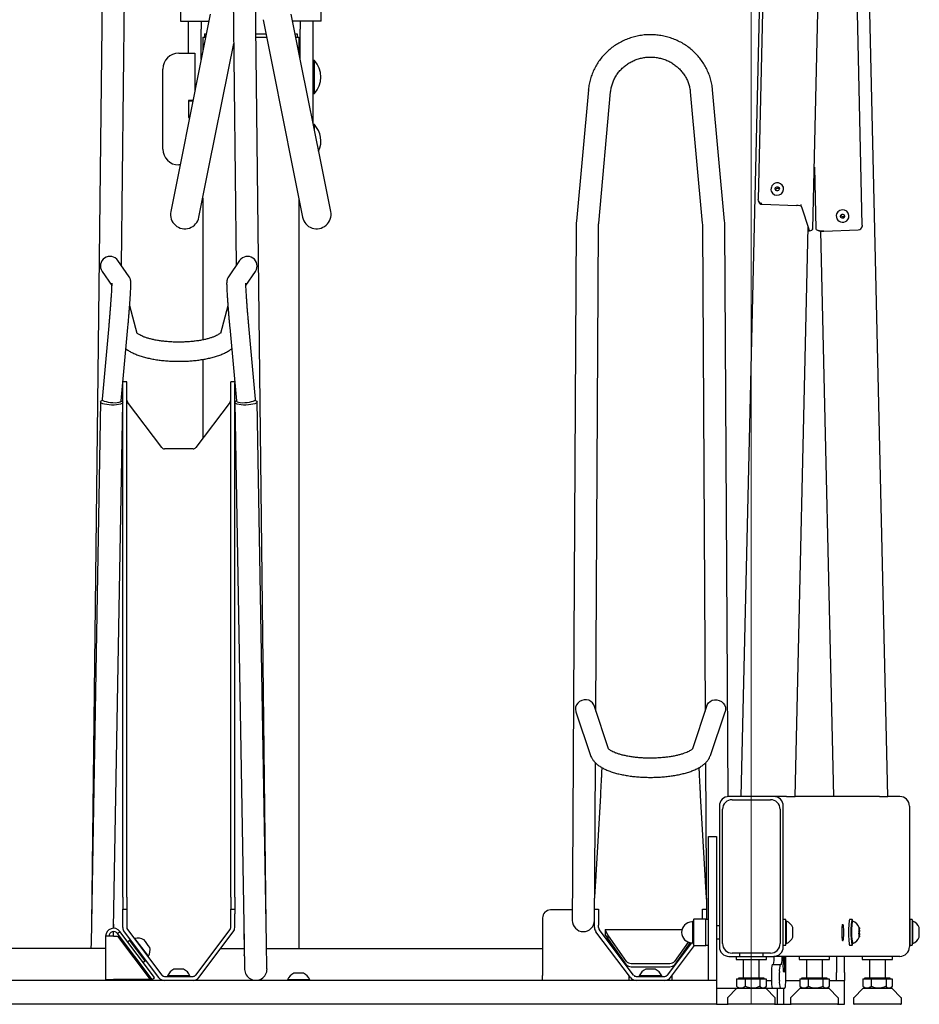
# Model space of a CAD drawing. Extents: x -5952 to 44798, y -43011 to -13584.
# Drawn here: x 664 to 1227, y -41684 to -41068 of the extents above; entities that cross this region are included whole.
import ezdxf

# ---------------------------------------------------------------- set-up
doc = ezdxf.new("R2010")
doc.units = 0
doc.header["$LTSCALE"] = 3
doc.header["$MEASUREMENT"] = 0
doc.layers.add('VELOPA-Dun', color=6, linetype='CONTINUOUS', lineweight=15)
doc.layers.add('VELOPA-FIG10', color=2, linetype='CONTINUOUS')

# ---------------------------------------------------------------- blocks, each defined once
blk = doc.blocks.new('EL 500D 8pl DS BA front')
at = {"layer": 'VELOPA-FIG10', "linetype": 'Continuous'}
for p, q in [((1019.92, 1268), (993.61, 130)), ((1017.58, 1077.12), (1004.32, 503.46)), ((1085.55, 130), (1065.74, 987)), ((1038.69, 485.04), (1049.85, 967.79)), ((1069.56, 487.37), (1058.54, 964.17)), ((595.58, 760), (587.4, 50.26)), ((606.15, 462.15), (609.58, 759.83)), ((674.57, 759.83), (678, 462.15)), ((696.75, 50.26), (688.57, 760)), ((643.08, 655), (643.08, 615)), ((731.08, 615), (731.08, 655)), ((661.75, 619.41), (655.47, 588.03)), ((718.68, 588.03), (712.4, 619.41)), ((643.08, 615), (648.08, 615)), ((648.08, 615), (656.08, 615)), ((648.08, 610), (648.08, 615)), ((648.08, 595), (648.08, 610)), ((656.08, 615), (660.87, 615)), ((656.08, 615), (656.08, 610)), ((656.08, 591.04), (656.08, 610)), ((694.75, 615.88), (701.03, 584.5)), ((718.08, 615), (713.29, 615)), ((718.08, 615), (718.08, 610)), ((726.08, 615), (718.08, 615)), ((718.08, 591.04), (718.08, 610)), ((731.08, 615), (726.08, 615)), ((726.08, 610), (726.08, 615)), ((726.08, 551.04), (726.08, 610)), ((657.08, 605), (657.08, 596.04)), ((657.08, 605), (658.87, 605)), ((658.08, 607), (658.08, 605)), ((658.08, 607), (659.27, 607)), ((690.34, 607), (696.53, 607)), ((690.36, 605), (696.93, 605)), ((714.89, 607), (716.08, 607)), ((715.29, 605), (717.08, 605)), ((716.08, 607), (716.08, 605)), ((717.08, 605), (717.08, 596.04)), ((673.13, 584.5), (676.4, 600.9)), ((642.08, 595), (652.08, 595)), ((652.08, 595), (652.08, 571.04)), ((655.47, 588.03), (643.32, 527.23)), ((730.84, 527.23), (718.68, 588.03)), ((726.38, 590.32), (726.08, 590.01)), ((726.88, 590.32), (726.38, 590.32)), ((726.38, 569.68), (726.38, 590.32)), ((726.88, 569.68), (726.88, 590.32)), ((632.08, 535), (632.08, 585)), ((660.97, 523.7), (673.13, 584.5)), ((701.03, 584.5), (713.19, 523.7)), ((726.08, 569.99), (726.38, 569.68)), ((726.38, 569.68), (726.88, 569.68)), ((898.23, 571.94), (890.74, 489.84)), ((898.23, 571.89), (898.23, 571.94)), ((904.68, 488.56), (912.17, 570.67)), ((961.98, 570.67), (969.47, 488.56)), ((983.41, 489.84), (975.92, 571.94)), ((975.93, 571.89), (975.92, 571.94)), ((650.92, 565.25), (648.08, 565.25)), ((648.08, 565.25), (648.08, 554.75)), ((648.08, 565), (648.08, 555)), ((650.87, 565), (648.08, 565)), ((648.87, 555), (648.08, 555)), ((648.08, 554.75), (648.82, 554.75)), ((726.38, 550.33), (726.25, 550.19)), ((726.88, 550.33), (726.38, 550.33)), ((726.38, 549.55), (726.38, 550.33)), ((726.88, 547.04), (726.88, 550.33)), ((643.32, 527.23), (637.04, 495.85)), ((642.87, 525), (642.08, 525)), ((654.69, 492.32), (660.97, 523.7)), ((713.19, 523.7), (719.46, 492.32)), ((737.11, 495.85), (730.84, 527.23)), ((1039.58, 523.59), (1040.47, 485.04)), ((1020.2, 511.18), (1020.19, 511.21)), ((1012.59, 508.72), (1012.6, 508.68)), ((657.08, 504.26), (657.08, 415.59)), ((717.08, 504.26), (717.08, 35)), ((1004.32, 503.45), (1004.32, 503.46)), ((1004.43, 502.67), (1004.63, 502.08)), ((1006.86, 500.45), (1028.35, 499.72)), ((1031.59, 498.85), (1031.22, 499.97)), ((1031.59, 498.85), (1036.17, 484.89)), ((1053.45, 494.4), (1053.43, 494.36)), ((890.74, 489.79), (890.74, 489.84)), ((1061.03, 491.86), (1061.05, 491.9)), ((1069.25, 486), (1069.44, 486.59)), ((890.57, 486.3), (888.23, 79.96)), ((902.83, 183.65), (904.57, 486.22)), ((969.59, 486.22), (971.32, 183.65)), ((985.63, 129.98), (983.59, 486.3)), ((1027.53, 130), (1035.76, 486.14)), ((1036.54, 483.77), (1036.17, 484.89)), ((1043.46, 483.68), (1051.63, 130)), ((1045.53, 483.63), (1067.01, 484.36)), ((611.03, 455.03), (604.03, 465.25)), ((680.13, 465.25), (673.13, 455.03)), ((594.13, 458.47), (600.12, 449.72)), ((684.04, 449.72), (690.03, 458.47)), ((616.01, 419.7), (611.36, 436.97)), ((672.8, 436.97), (668.15, 419.7)), ((598.28, 424.47), (594.1, 378.53)), ((606.05, 377.44), (610.23, 423.38)), ((673.93, 423.38), (678.1, 377.44)), ((690.05, 378.53), (685.88, 424.47)), ((657.08, 403.39), (657.08, 354.04)), ((607.08, 370.04), (607.08, 388.71)), ((609.58, 389.4), (607.14, 389.4)), ((609.58, 370.04), (609.58, 389.4)), ((677.01, 389.4), (674.58, 389.4)), ((674.58, 370.04), (674.58, 389.4)), ((677.08, 370.04), (677.08, 388.71)), ((593.08, 376.79), (587.19, 38.43)), ((601.35, 47.55), (607.08, 376.54)), ((631.48, 348.2), (609.98, 376.73)), ((674.17, 376.73), (652.68, 348.2)), ((677.08, 376.54), (682.96, 38.18)), ((696.96, 38.43), (691.08, 376.79)), ((607.08, 66.94), (607.08, 370.04)), ((609.58, 66.94), (609.58, 370.04)), ((674.58, 66.94), (674.58, 370.04)), ((677.08, 66.94), (677.08, 370.04)), ((651.08, 347.4), (633.07, 347.4)), ((910.91, 159.76), (901.76, 186.82)), ((972.39, 186.82), (963.26, 159.79)), ((890.39, 182.97), (899.61, 155.72)), ((902.92, 183.4), (902.83, 183.9)), ((971.32, 183.9), (971.24, 183.4)), ((974.55, 155.72), (983.76, 182.97)), ((902.23, 79.88), (902.64, 151.07)), ((971.51, 151.07), (971.92, 79.88)), ((903.1, 80.8), (905.93, 130.68)), ((968.22, 130.68), (971.06, 80.8)), ((1014.14, 130), (986.14, 130)), ((1022.19, 130), (1014.14, 130)), ((1022.19, 130), (1023.53, 130)), ((1023.53, 130), (1027.5, 130)), ((1027.5, 130), (1027.53, 130)), ((1080.2, 130), (1027.53, 130)), ((1080.2, 130), (1081.55, 130)), ((1081.55, 130), (1085.52, 130)), ((1085.52, 130), (1085.55, 130)), ((1093.02, 130), (1085.55, 130)), ((980.14, 124), (980.14, 36)), ((988.14, 128), (1012.14, 128)), ((1020.14, 36), (1020.14, 124)), ((1099.02, 124), (1099.02, 36)), ((982.14, 38), (982.14, 122)), ((1018.14, 122), (1018.14, 38)), ((973.33, 105), (978.33, 105)), ((973.33, 100), (973.33, 105)), ((978.33, 105), (978.33, 100)), ((973.33, 20), (973.33, 100)), ((978.33, 100), (978.33, 20)), ((888.23, 79.96), (888.08, 52.54)), ((902.08, 53.04), (902.23, 79.88)), ((971.92, 79.88), (972.07, 53)), ((607.08, 66.94), (607.08, 59.5)), ((609.58, 66.94), (609.58, 59.5)), ((674.58, 66.94), (674.58, 59.5)), ((677.08, 66.94), (677.08, 59.5)), ((607.08, 59.5), (609.58, 59.5)), ((607.08, 56.57), (607.08, 59.5)), ((607.08, 48.03), (607.08, 56.57)), ((609.58, 59.5), (609.58, 56.57)), ((609.58, 56.57), (609.58, 48.03)), ((674.58, 59.5), (677.08, 59.5)), ((674.58, 56.57), (674.58, 59.5)), ((674.58, 48.03), (674.58, 56.57)), ((677.08, 59.5), (677.08, 56.57)), ((677.08, 48.03), (677.08, 56.57)), ((888.11, 59), (874.58, 59)), ((902.12, 59.5), (904.58, 59.5)), ((904.58, 59.5), (904.58, 49.5)), ((969.58, 59.5), (972.04, 59.5)), ((969.58, 53.3), (969.58, 59.5)), ((601.37, 47.55), (601.4, 50.06)), ((682.76, 50.06), (682.98, 30.75)), ((869.58, 54), (869.58, 18)), ((902.08, 49.5), (902.08, 52.87)), ((902.08, 52.46), (902.08, 52.48)), ((902.08, 48.03), (902.08, 49.5)), ((904.58, 48.03), (904.58, 49.5)), ((963.53, 51.5), (963.03, 51.5)), ((964.13, 53.3), (963.53, 51.5)), ((963.53, 38.5), (963.53, 51.5)), ((971.73, 53.3), (964.13, 53.3)), ((964.13, 36.7), (964.13, 53.3)), ((971.73, 36.7), (971.73, 53.3)), ((973.33, 53), (971.73, 53)), ((1021.74, 53), (1020.14, 53)), ((1021.74, 37), (1021.74, 53)), ((1022.12, 52), (1021.74, 52)), ((1022.12, 38), (1022.12, 52)), ((1057.11, 50), (1057.54, 50)), ((1063.23, 53), (1061.64, 53)), ((1063.61, 52), (1063.23, 52)), ((1100.79, 53), (1099.19, 53)), ((1099.19, 53), (1099.19, 46)), ((1100.79, 53), (1100.79, 46)), ((1101.17, 52), (1100.79, 52)), ((1101.17, 46.1), (1101.17, 52)), ((601.27, 42.55), (601.32, 45.55)), ((601.31, 42.55), (601.35, 45.55)), ((603.71, 44.35), (605.31, 45.56)), ((625.38, 15.6), (603.71, 44.35)), ((626.97, 16.81), (605.31, 45.56)), ((607.98, 45.32), (629.48, 16.79)), ((609.98, 46.82), (631.48, 18.3)), ((652.68, 18.3), (674.17, 46.82)), ((654.67, 16.79), (676.17, 45.32)), ((924.48, 16.79), (902.98, 45.32)), ((926.48, 18.3), (904.98, 46.82)), ((956.73, 46.63), (908.78, 46.63)), ((908.78, 46.63), (908.78, 43.63)), ((910.32, 43.55), (908.78, 46.63)), ((910.32, 41.43), (908.78, 43.63)), ((921.99, 26.88), (910.32, 43.55)), ((910.32, 43.55), (910.32, 41.43)), ((980.14, 49), (978.33, 49)), ((1026.14, 47.76), (1026.14, 48)), ((1026.14, 45.36), (1026.14, 47.76)), ((1026.14, 42.6), (1026.14, 45.36)), ((1067.45, 45.62), (1067.39, 45.27)), ((1067.39, 44.84), (1067.44, 44.47)), ((1067.62, 45.75), (1067.46, 45.75)), ((1067.46, 44.25), (1067.62, 44.25)), ((1067.48, 43.59), (1067.48, 42.87)), ((1067.61, 43.11), (1067.48, 43.11)), ((1067.49, 47.2), (1067.49, 46.48)), ((1067.49, 46.89), (1067.62, 46.89)), ((1067.58, 47.03), (1067.52, 47.41)), ((1067.72, 47.36), (1067.67, 47.01)), ((1067.74, 42.8), (1067.75, 43.52)), ((1067.75, 46.41), (1067.75, 47.13)), ((1067.85, 45.16), (1067.79, 45.53)), ((1067.79, 44.38), (1067.85, 44.73)), ((1099.19, 49), (1099.02, 49)), ((1099.19, 46), (1099.19, 37)), ((1100.79, 46), (1100.79, 37)), ((1101.17, 38), (1101.17, 46.1)), ((1105.19, 46.89), (1105.19, 48)), ((1105.19, 43.93), (1105.19, 46.89)), ((1105.19, 42.04), (1105.19, 43.93)), ((587.19, 38.43), (587.13, 35)), ((601.31, 42.55), (596.31, 42.55)), ((596.31, 42.55), (596.31, 15.49)), ((601.31, 42.55), (603.82, 42.55)), ((603.82, 42.55), (624.21, 15.49)), ((611.32, 40.07), (610.12, 39.17)), ((620.95, 27.29), (611.32, 40.07)), ((614.19, 37.08), (613.8, 36.78)), ((614.69, 41.21), (614.38, 40.98)), ((618.9, 35.62), (614.69, 41.21)), ((621.21, 39.24), (620.3, 40.44)), ((623.01, 36.84), (621.21, 39.24)), ((682.96, 38.18), (683.25, 21.88)), ((697.24, 22.12), (696.96, 38.43)), ((909.69, 41.21), (909.38, 40.98)), ((910.38, 41.35), (909.69, 41.21)), ((918.11, 30.03), (909.69, 41.21)), ((921.99, 24.76), (910.32, 41.43)), ((947.68, 18.3), (962.9, 38.5)), ((960.62, 38.96), (952.16, 26.88)), ((961.86, 38.61), (952.16, 24.76)), ((963.03, 38.5), (963.53, 38.5)), ((963.53, 38.5), (964.13, 36.7)), ((971.73, 37), (973.33, 37)), ((978.33, 41), (980.14, 41)), ((1020.14, 37), (1021.74, 37)), ((1021.74, 38), (1022.12, 38)), ((1026.14, 42), (1026.14, 42.6)), ((1057.11, 40), (1057.54, 40)), ((1061.64, 37), (1063.23, 37)), ((1063.23, 38), (1063.61, 38)), ((1067.52, 42.64), (1067.57, 42.99)), ((1067.66, 42.97), (1067.71, 42.59)), ((1099.02, 41), (1099.19, 41)), ((1099.19, 37), (1100.79, 37)), ((1100.79, 38), (1101.17, 38)), ((1105.19, 42), (1105.19, 42.04)), ((596.31, 35), (422.08, 35)), ((623.11, 30.03), (618.9, 35.62)), ((623.91, 35.64), (623.01, 36.84)), ((668.39, 35), (682.93, 35)), ((683.03, 30.97), (683.09, 31.07)), ((697.02, 35), (712.88, 35)), ((712.88, 35), (717.08, 35)), ((717.08, 35), (869.58, 35)), ((949.67, 16.79), (964.68, 36.7)), ((964.13, 36.7), (971.73, 36.7)), ((1012.14, 32), (988.14, 32)), ((992.64, 32), (992.64, 30)), ((1007.64, 30), (1007.64, 32)), ((618.61, 30.4), (619.01, 30.69)), ((619.75, 26.39), (620.95, 27.29)), ((622.81, 29.8), (623.11, 30.03)), ((917.81, 29.8), (918.11, 30.03)), ((918.11, 30.03), (918.2, 30.18)), ((925.05, 25.62), (949.1, 25.62)), ((986.14, 30), (992.64, 30)), ((990.64, 30), (990.64, 28)), ((990.64, 28), (997.03, 28)), ((992.64, 30), (1007.64, 30)), ((995.14, 28), (995.14, 16.4)), ((997.03, 28), (1009.64, 28)), ((1005.14, 16.4), (1005.14, 28)), ((1007.64, 30), (1014.14, 30)), ((1009.64, 28), (1009.64, 30)), ((1013.15, 25), (1018.13, 25)), ((1093.02, 30), (1014.14, 30)), ((1019, 25), (1018.13, 25)), ((1020.09, 30), (1020.09, 25)), ((1020.97, 30), (1020.97, 25)), ((1021.62, 15), (1021.62, 30)), ((1030.08, 30), (1030.08, 28)), ((1030.08, 28), (1049.08, 28)), ((1034.58, 28), (1034.58, 16.4)), ((1044.58, 16.4), (1044.58, 28)), ((1049.08, 28), (1049.08, 30)), ((1053.33, 30), (1053.33, 20)), ((1058.33, 20), (1058.33, 30)), ((1069.52, 30), (1069.52, 28)), ((1069.52, 28), (1088.52, 28)), ((1074.02, 28), (1074.02, 16.4)), ((1084.02, 16.4), (1084.02, 28)), ((1088.52, 28), (1088.52, 30)), ((640.58, 21.9), (639.08, 21.9)), ((643.58, 21.9), (640.58, 21.9)), ((645.08, 21.9), (643.58, 21.9)), ((715.58, 19.4), (714.08, 19.4)), ((718.58, 19.4), (715.58, 19.4)), ((720.08, 19.4), (718.58, 19.4)), ((925.05, 23.5), (949.1, 23.5)), ((934.53, 21.9), (934.08, 21.9)), ((937.17, 21.9), (934.53, 21.9)), ((939.72, 21.9), (937.17, 21.9)), ((940.08, 21.9), (939.72, 21.9)), ((973.33, 15), (973.33, 20)), ((978.33, 20), (978.33, 15)), ((1012.72, 20), (1012.72, 15)), ((1017.7, 15), (1017.7, 20)), ((1053.33, 15), (1053.33, 20)), ((1058.33, 20), (1058.33, 15)), ((633.07, 15), (151.08, 15)), ((596.31, 15.49), (601.31, 15.49)), ((624.21, 15.49), (601.31, 15.49)), ((624.21, 15.49), (624.58, 15)), ((625.38, 15.6), (626.97, 16.81)), ((633.07, 17.5), (651.08, 17.5)), ((651.08, 15), (633.07, 15)), ((635.08, 17.88), (635.08, 17.5)), ((642.08, 17.88), (635.08, 17.88)), ((649.08, 17.88), (642.08, 17.88)), ((649.08, 17.5), (649.08, 17.88)), ((978.33, 15), (651.08, 15)), ((710.08, 15.38), (710.08, 15)), ((717.08, 15.38), (710.08, 15.38)), ((724.08, 15.38), (717.08, 15.38)), ((724.08, 15), (724.08, 15.38)), ((869.58, 15), (869.58, 18)), ((923.57, 18), (923.57, 15)), ((928.07, 17.5), (946.08, 17.5)), ((930.08, 17.88), (930.08, 17.5)), ((933.76, 17.88), (930.08, 17.88)), ((944.08, 17.88), (933.76, 17.88)), ((944.08, 17.5), (944.08, 17.88)), ((950.58, 15), (950.58, 18)), ((978.33, 15), (978.33, 12.75)), ((978.33, 12.75), (978.33, 2.25)), ((990.95, 15.9), (990.95, 11.25)), ((990.95, 15.9), (993.62, 15.9)), ((992.14, 16.4), (992.14, 15.9)), ((992.18, 16.4), (992.14, 16.4)), ((1008.14, 16.4), (992.18, 16.4)), ((993.62, 15.9), (996.3, 15.9)), ((996.3, 15.9), (996.3, 11.25)), ((996.3, 15.9), (1000.9, 15.9)), ((1000.9, 15.9), (1005.5, 15.9)), ((1005.5, 15.9), (1005.5, 11.25)), ((1005.5, 15.9), (1007.42, 15.9)), ((1007.42, 15.9), (1009.34, 15.9)), ((1008.14, 15.9), (1008.14, 16.4)), ((1009.34, 15.9), (1009.34, 11.25)), ((1009.34, 15), (1012.72, 15)), ((1021.62, 15), (1030.38, 15)), ((1030.38, 15.9), (1030.38, 11.25)), ((1030.38, 15.9), (1033.06, 15.9)), ((1031.58, 16.4), (1031.58, 15.9)), ((1047.58, 16.4), (1031.58, 16.4)), ((1033.06, 15.9), (1035.74, 15.9)), ((1035.74, 15.9), (1035.74, 11.25)), ((1035.74, 15.9), (1040.34, 15.9)), ((1040.34, 15.9), (1044.93, 15.9)), ((1044.93, 15.9), (1044.93, 11.25)), ((1044.93, 15.9), (1046.86, 15.9)), ((1046.86, 15.9), (1048.78, 15.9)), ((1047.58, 15.9), (1047.58, 16.4)), ((1048.78, 15.9), (1048.78, 11.25)), ((1048.78, 15), (1058.33, 15)), ((1058.33, 12.75), (1058.33, 15)), ((1058.33, 2.25), (1058.33, 12.75)), ((1069.82, 15.9), (1069.82, 11.25)), ((1069.82, 15.9), (1072.5, 15.9)), ((1071.02, 16.4), (1071.02, 15.9)), ((1087.02, 16.4), (1071.02, 16.4)), ((1072.5, 15.9), (1075.18, 15.9)), ((1075.18, 15.9), (1075.18, 11.25)), ((1075.18, 15.9), (1079.77, 15.9)), ((1079.77, 15.9), (1084.37, 15.9)), ((1084.37, 15.9), (1084.37, 11.25)), ((1084.37, 15.9), (1086.29, 15.9)), ((1086.29, 15.9), (1088.22, 15.9)), ((1087.02, 15.9), (1087.02, 16.4)), ((1088.22, 15.9), (1088.22, 11.25)), ((978.33, 10), (991.14, 10)), ((991.14, 10), (985.29, 4.15)), ((990.95, 11.25), (991.35, 10.85)), ((991.14, 10), (1009.14, 10)), ((991.32, 10.83), (992.16, 10)), ((1008.13, 10), (1008.96, 10.83)), ((1015, 4.15), (1009.14, 10)), ((1009.14, 10), (1016.39, 10)), ((1016.39, 10), (1016.39, 0)), ((1016.39, 10), (1020.33, 10)), ((1018.13, 10), (1021.18, 10)), ((1020.33, 10), (1020.33, 0)), ((1030.58, 10), (1024.73, 4.15)), ((1030.38, 11.25), (1030.78, 10.85)), ((1030.58, 10), (1048.58, 10)), ((1030.76, 10.83), (1031.59, 10)), ((1047.57, 10), (1048.4, 10.83)), ((1054.43, 4.15), (1048.58, 10)), ((1070.02, 10), (1064.17, 4.15)), ((1069.82, 11.25), (1070.22, 10.85)), ((1070.02, 10), (1088.02, 10)), ((1070.2, 10.83), (1071.03, 10)), ((1087.01, 10), (1087.84, 10.83)), ((1093.87, 4.15), (1088.02, 10)), ((978.33, 0), (20.83, 0)), ((978.33, 2.25), (978.33, 0)), ((978.33, 0), (985.64, 0)), ((985.14, 3.79), (985.14, 0.5)), ((985.71, 0), (985.64, 0)), ((1014.64, 0), (985.71, 0)), ((1014.64, 0), (1016.39, 0)), ((1015.14, 0.5), (1015.14, 3.79)), ((1016.39, 0), (1020.33, 0)), ((1020.33, 0), (1025.08, 0)), ((1024.58, 3.79), (1024.58, 0.5)), ((1054.08, 0), (1025.08, 0)), ((1054.08, 0), (1058.33, 0)), ((1054.58, 0.5), (1054.58, 3.79)), ((1058.33, 0), (1058.33, 2.25)), ((1064.02, 3.79), (1064.02, 0.5)), ((1093.52, 0), (1064.52, 0)), ((1094.02, 0.5), (1094.02, 3.79))]:
    blk.add_line(p, q, dxfattribs=at)
at = {"layer": 'VELOPA-FIG10', "linetype": 'Continuous', "flags": 128}
for points in [[(1016.14, 511.42), (1016.66, 511.4), (1017.14, 511.2), (1017.49, 510.83), (1017.67, 510.36), (1017.64, 509.85), (1017.42, 509.38), (1017.03, 509.03), (1016.54, 508.85), (1016.01, 508.86), (1015.54, 509.06), (1015.19, 509.43), (1015.01, 509.91), (1015.03, 510.42), (1015.25, 510.88), (1015.64, 511.23), (1016.14, 511.42)], [(1057.44, 491.66), (1056.91, 491.67), (1056.43, 491.88), (1056.06, 492.24), (1055.86, 492.72), (1055.86, 493.23), (1056.06, 493.69), (1056.43, 494.05), (1056.92, 494.23), (1057.44, 494.22), (1057.93, 494.01), (1058.3, 493.64), (1058.5, 493.17), (1058.5, 492.66), (1058.3, 492.19), (1057.92, 491.84), (1057.44, 491.66)], [(1058.51, 493.07), (1058.26, 492.87), (1057.78, 492.68)], [(1069.56, 487.37), (1069.52, 486.91), (1069.44, 486.59)], [(1067.01, 484.36), (1067.01, 484.36), (1067.02, 484.36)], [(610.96, 455.13), (611.01, 455.06), (611.03, 455.03)], [(606.06, 377.51), (606.4, 377.34), (606.91, 376.95), (607.08, 376.54), (606.89, 376.14), (606.37, 375.77), (605.53, 375.44), (604.42, 375.17), (603.09, 374.98), (601.6, 374.87), (600.05, 374.85), (598.49, 374.93), (597.01, 375.09), (595.69, 375.32), (594.59, 375.63), (593.76, 375.99), (593.25, 376.38), (593.08, 376.79), (593.08, 376.79)], [(594.1, 378.53), (594.21, 378.18), (594.67, 377.77), (595.48, 377.36), (596.57, 377), (597.89, 376.7), (599.34, 376.48), (600.84, 376.35), (602.29, 376.33), (603.6, 376.41), (604.69, 376.59), (605.49, 376.86), (605.95, 377.19), (606.05, 377.44)], [(689.62, 377.86), (690.37, 377.56), (690.89, 377.19), (691.08, 376.79), (690.91, 376.38), (690.4, 375.99), (689.57, 375.63), (688.46, 375.32), (687.14, 375.09), (685.66, 374.93), (684.11, 374.85), (682.55, 374.87), (681.07, 374.98), (679.74, 375.17), (678.62, 375.44), (677.78, 375.77), (677.26, 376.14), (677.08, 376.54), (677.08, 376.54)], [(678.1, 377.44), (678.2, 377.19), (678.66, 376.86), (679.47, 376.59), (680.56, 376.41), (681.87, 376.33), (683.32, 376.35), (684.82, 376.48), (686.27, 376.7), (687.58, 377), (688.68, 377.36), (689.48, 377.77), (689.95, 378.18), (690.05, 378.53)], [(901.76, 186.82), (901.56, 187.33), (900.8, 188.52), (899.75, 189.48), (898.46, 190.16), (897.03, 190.5), (895.54, 190.49), (894.08, 190.13), (892.74, 189.44), (891.62, 188.46), (890.78, 187.26), (890.27, 185.92), (890.12, 184.5), (890.35, 183.12), (890.39, 182.97)], [(972.39, 186.82), (972.6, 187.33), (973.36, 188.52), (974.41, 189.48), (975.69, 190.16), (977.12, 190.5), (978.62, 190.49), (980.08, 190.13), (981.41, 189.44), (982.53, 188.46), (983.38, 187.26), (983.89, 185.92), (984.04, 184.5), (983.81, 183.12), (983.76, 182.97)], [(1057.11, 50), (1056.99, 49.8), (1056.87, 49.21), (1056.78, 48.27), (1056.71, 47.08), (1056.68, 45.71), (1056.68, 44.29), (1056.71, 42.92), (1056.78, 41.73), (1056.87, 40.79), (1056.99, 40.2), (1057.11, 40)], [(1057.54, 40), (1057.67, 40.2), (1057.78, 40.79), (1057.87, 41.73), (1057.94, 42.92), (1057.98, 44.29), (1057.98, 45.71), (1057.94, 47.08), (1057.87, 48.27), (1057.78, 49.21), (1057.67, 49.8), (1057.54, 50)], [(1061.64, 53), (1061.53, 52.89), (1061.38, 52.42), (1061.25, 51.6), (1061.13, 50.48), (1061.04, 49.1), (1060.98, 47.53), (1060.95, 45.84), (1060.95, 44.11), (1060.98, 42.42), (1061.04, 40.85), (1061.14, 39.48), (1061.25, 38.36), (1061.39, 37.56), (1061.53, 37.1), (1061.64, 37)], [(1063.27, 52.99), (1063.12, 52.89), (1062.97, 52.42), (1062.84, 51.6), (1062.73, 50.48), (1062.64, 49.1), (1062.57, 47.53), (1062.54, 45.84), (1062.54, 44.11), (1062.58, 42.42), (1062.64, 40.85), (1062.73, 39.48), (1062.85, 38.36), (1062.98, 37.56), (1063.12, 37.1), (1063.28, 37.01), (1063.42, 37.3), (1063.56, 37.95), (1063.57, 38)], [(1062.7, 41.63), (1062.65, 43.08), (1062.63, 44.63), (1062.63, 46.2), (1062.67, 47.7), (1062.74, 49.07), (1062.83, 50.23), (1062.94, 51.14), (1063.07, 51.73), (1063.2, 51.99), (1063.23, 52)], [(1063.08, 41.63), (1063.03, 43.08), (1063, 44.63), (1063.01, 46.2), (1063.05, 47.7), (1063.12, 49.07), (1063.21, 50.23), (1063.32, 51.14), (1063.45, 51.73), (1063.58, 51.99), (1063.64, 52)], [(1067.49, 47.63), (1067.52, 47.8), (1067.56, 47.91), (1067.59, 47.98), (1067.62, 48), (1067.66, 47.97), (1067.69, 47.88), (1067.72, 47.75), (1067.75, 47.56)], [(1067.49, 47.2), (1067.49, 47.26), (1067.49, 47.32), (1067.5, 47.37), (1067.5, 47.41), (1067.51, 47.43), (1067.51, 47.44), (1067.52, 47.43), (1067.52, 47.41)], [(1067.68, 45.36), (1067.66, 45.58), (1067.64, 45.72), (1067.61, 45.75), (1067.59, 45.66), (1067.57, 45.47), (1067.56, 45.21), (1067.55, 44.92), (1067.56, 44.64), (1067.58, 44.42), (1067.6, 44.28), (1067.63, 44.25), (1067.65, 44.34), (1067.67, 44.53), (1067.68, 44.79), (1067.68, 45.08), (1067.68, 45.36)], [(1067.66, 42.97), (1067.65, 43.03), (1067.64, 43.07), (1067.63, 43.1), (1067.61, 43.11), (1067.6, 43.11), (1067.59, 43.09), (1067.58, 43.05), (1067.57, 42.99)], [(1067.58, 47.03), (1067.59, 46.97), (1067.6, 46.93), (1067.61, 46.9), (1067.62, 46.89), (1067.63, 46.89), (1067.64, 46.91), (1067.66, 46.95), (1067.67, 47.01)], [(1067.72, 47.36), (1067.73, 47.38), (1067.73, 47.39), (1067.74, 47.38), (1067.74, 47.35), (1067.75, 47.31), (1067.75, 47.26), (1067.75, 47.2), (1067.75, 47.13)], [(1067.52, 42.64), (1067.51, 42.62), (1067.5, 42.61), (1067.5, 42.62), (1067.49, 42.65), (1067.49, 42.69), (1067.49, 42.74), (1067.48, 42.8), (1067.48, 42.87)], [(1067.74, 42.37), (1067.71, 42.2), (1067.68, 42.09), (1067.65, 42.02), (1067.61, 42), (1067.58, 42.03), (1067.54, 42.12), (1067.51, 42.25), (1067.48, 42.44)], [(1067.74, 42.8), (1067.74, 42.74), (1067.74, 42.68), (1067.74, 42.63), (1067.73, 42.59), (1067.73, 42.57), (1067.72, 42.56), (1067.72, 42.57), (1067.71, 42.59)], [(683.1, 30.43), (683.02, 30.56), (683.03, 30.97)], [(1020.97, 25), (1020.95, 23.59), (1020.9, 22.3), (1020.82, 21.22), (1020.71, 20.45), (1020.59, 20.05), (1020.47, 20.05), (1020.35, 20.45), (1020.24, 21.22), (1020.16, 22.3), (1020.11, 23.59), (1020.09, 25)]]:
    blk.add_lwpolyline(points, dxfattribs=at)
at = {"layer": 'VELOPA-FIG10', "linetype": 'Continuous'}
for centre, radius, start, end in [((642.08, 585), 10, 90, 180), ((715.85, 580), 15.1, 316.87636, 43.12364), ((715.85, 540), 15.1, 335.12473, 43.12364), ((642.08, 535), 10, 180, 270), ((1016.37, 509.87), 3.95, 98.38742, 196.9306), ((1016.51, 509.95), 3.89, 18.95972, 100.63569), ((1016.37, 510.03), 4, 199.81505, 16.57138), ((1016.68, 509.05), 1.36, 98.91458, 172.22084), ((1016.71, 509.07), 1.34, 43.95056, 100.10214), ((1006.7, 503.42), 2.39, 179.28265, 269.09947), ((1006.9, 502.85), 2.4, 198.63297, 268.94509), ((645.87, 494.09), 9, 168.69062, 348.69062), ((728.29, 494.09), 9, 191.30938, 11.30938), ((1057.25, 493.22), 3.99, 163.3136, 280.9356), ((1057.21, 493.04), 4, 343.42638, 160.1872), ((1057.53, 494.03), 1.37, 187.87885, 280.29223), ((1057.41, 493.08), 3.83, 279.03849, 341.41433), ((1066.98, 486.75), 2.39, 270.90053, 0.71735), ((599.08, 461.85), 6, 34.43994, 214.37988), ((685.08, 461.85), 6, 325.62012, 145.56006), ((594.71, 376.09), 1.77, 95.77221, 157.07763), ((611.58, 377.93), 2, 180, 217), ((672.58, 377.93), 2, 323, 0), ((678.51, 376.06), 1.51, 105.76914, 161.20233), ((633.07, 349.4), 2, 217, 270), ((651.08, 349.4), 2, 270, 323), ((986.14, 124), 6, 90, 180), ((1014.14, 124), 6, 0, 90), ((1093.02, 124), 6, 0, 90), ((988.14, 122), 6, 90, 180), ((1012.14, 122), 6, 0, 90), ((874.58, 54), 5, 90, 180), ((895.08, 52.5), 7, 180, 359.67089), ((963.03, 45), 6.5, 90, 270), ((1019.16, 45), 7.6, 23.24275, 67.04301), ((1060.93, 51.73), 2.66, 5.77194, 28.20519), ((1060.66, 45), 7.6, 22.72777, 66.95027), ((1098.2, 45), 7.6, 23.24275, 67.04301), ((601.31, 42.55), 5, 37, 180), ((601.31, 42.55), 3, 37, 180), ((611.58, 48.03), 4.5, 180, 217), ((611.58, 48.03), 2, 180, 217), ((672.58, 48.03), 2, 323, 0), ((672.58, 48.03), 4.5, 323, 0), ((906.58, 48.03), 4.5, 180, 217), ((906.58, 48.03), 2, 180, 217), ((1088.46, 44.76), 21.1, 179.15879, 186.31397), ((1086.85, 45.32), 19.49, 173.19417, 180.74861), ((1069.41, 45.05), 2.03, 173.76493, 186.01538), ((1060.45, 43.69), 7.03, 359.15879, 6.31397), ((1060.99, 46.39), 6.5, 353.19417, 0.74861), ((1048.39, 44.68), 19.49, 353.19417, 0.74861), ((1046.78, 45.24), 21.1, 359.15879, 6.31397), ((1074.78, 46.31), 7.03, 179.15879, 186.31397), ((1074.24, 43.61), 6.5, 173.19417, 180.74861), ((1065.83, 44.95), 2.03, 353.76493, 6.01538), ((608.03, 36.96), 1, 37, 127), ((616.53, 33.84), 7.6, 60.24275, 104.04301), ((988.14, 38), 6, 180, 270), ((1012.14, 38), 6, 270, 0), ((1019.16, 45), 7.6, 292.95699, 336.75725), ((1071.54, 41.08), 8.85, 176.40003, 200.34712), ((1071.16, 41.02), 8.1, 175.63545, 201.83161), ((1060.66, 45), 7.6, 293.04973, 337.27223), ((1098.2, 45), 7.6, 292.95699, 336.75725), ((616.53, 33.84), 7.6, 329.95699, 13.75725), ((986.14, 36), 6, 180, 270), ((1014.14, 36), 6, 270, 0), ((1093.02, 36), 6, 270, 0), ((617.05, 24.98), 1, 307, 37), ((1027.39, 21.24), 14.72, 165.20406, 184.83381), ((999.79, 28.76), 14.72, 345.20406, 4.83381), ((1032.37, 21.24), 14.72, 165.20406, 184.83381), ((1004.77, 28.76), 14.72, 345.20406, 4.83381), ((642.08, 14.91), 7.6, 113.24275, 157.04301), ((642.08, 14.91), 7.6, 22.95699, 66.75725), ((690.25, 22), 7, 180.99649, 0.99649), ((717.08, 12.41), 7.6, 113.24275, 157.04301), ((717.08, 12.41), 7.6, 22.95699, 66.75725), ((937.08, 14.91), 7.6, 113.24275, 157.04301), ((937.08, 14.91), 7.6, 22.95699, 66.75725), ((633.07, 19.5), 4.5, 217, 270), ((633.07, 19.5), 2, 217, 270), ((651.08, 19.5), 2, 270, 323), ((651.08, 19.5), 4.5, 270, 323), ((928.07, 19.5), 4.5, 217, 270), ((928.07, 19.5), 2, 217, 270), ((946.08, 19.5), 2, 270, 323), ((946.08, 19.5), 4.5, 270, 323), ((1027.39, 13.76), 14.72, 175.16619, 194.79594), ((1032.37, 13.76), 14.72, 175.16619, 194.79594), ((1006.95, 13.76), 14.72, 345.20406, 4.83381), ((985.64, 3.79), 0.5, 135, 180), ((985.64, 0.5), 0.5, 180, 270), ((1014.64, 0.5), 0.5, 270, 0), ((1014.64, 3.79), 0.5, 0, 45), ((1025.08, 3.79), 0.5, 135, 180), ((1025.08, 0.5), 0.5, 180, 270), ((1054.08, 0.5), 0.5, 270, 0), ((1054.08, 3.79), 0.5, 0, 45), ((1064.52, 3.79), 0.5, 135, 180), ((1064.52, 0.5), 0.5, 180, 270), ((1093.52, 0.5), 0.5, 270, 0), ((1093.52, 3.79), 0.5, 0, 45)]:
    blk.add_arc(centre, radius, start, end, dxfattribs=at)
for centre, major_axis, ratio, start_param, end_param in [((1028.6, 498.95), (3, -0.18), 0.252008, 0.099316, 1.670112), ((1033.18, 484.99), (5.29, -0.31), 0.252008, 5.224741, 5.414995), ((1033.19, 484.99), (3, -0.18), 0.252008, 5.737014, 6.382501), ((1033.19, 484.79), (5.3, 0.07), 0.258087, 5.393964, 6.364154), ((1033.19, 484.99), (5.5, 0.06), 0.257998, 5.94017, 6.364496), ((1045.98, 484.99), (5.5, -0.06), 0.257998, 3.150549, 4.029387), ((1045.97, 484.79), (5.3, -0.07), 0.258087, 3.355907, 4.030814), ((1045.97, 485.19), (5.49, 0.32), 0.25214, 4.011705, 4.613397), ((1045.98, 484.99), (5.29, 0.31), 0.252008, 4.009783, 4.613073), ((925.05, 27.74), (3.35, 0), 0.633687, 3.559206, 4.712389), ((925.05, 25.62), (3.35, 0), 0.633687, 3.559206, 4.712389), ((949.1, 27.74), (3.35, 0), 0.633687, 4.712389, 5.865572), ((949.1, 25.62), (3.35, 0), 0.633687, 4.712389, 5.865572)]:
    blk.add_ellipse(centre, major_axis=major_axis, ratio=ratio, start_param=start_param, end_param=end_param, dxfattribs=at)
for points, knots in [([(975.92, 571.94), (975.85, 572.6), (975.66, 574.39), (975.09, 577.28), (974.14, 580.57), (972.88, 583.76), (971.33, 586.82), (969.51, 589.74), (967.42, 592.49), (965.09, 595.04), (962.53, 597.38), (959.76, 599.49), (956.81, 601.35), (953.7, 602.94), (950.45, 604.26), (947.09, 605.28), (943.65, 606.01), (940.16, 606.43), (936.64, 606.55), (933.12, 606.36), (929.64, 605.86), (926.21, 605.05), (922.87, 603.95), (919.65, 602.56), (916.57, 600.9), (913.66, 598.97), (910.94, 596.79), (908.43, 594.39), (906.15, 591.78), (904.13, 588.97), (902.38, 586), (900.9, 582.9), (899.72, 579.67), (898.85, 576.36), (898.41, 573.77), (898.26, 572.29), (898.23, 571.94)], [0, 0, 0, 0, 0.017678, 0.047949, 0.078227, 0.108512, 0.138809, 0.16912, 0.199448, 0.229796, 0.260164, 0.290554, 0.320965, 0.351396, 0.381845, 0.412312, 0.442793, 0.473286, 0.503789, 0.534298, 0.56481, 0.595322, 0.62583, 0.656331, 0.686821, 0.717299, 0.747761, 0.778205, 0.808629, 0.839031, 0.869412, 0.89977, 0.930108, 0.960427, 0.990729, 1, 1, 1, 1]), ([(912.17, 570.67), (912.22, 571.08), (912.36, 572.38), (912.81, 574.54), (913.66, 577.11), (914.81, 579.57), (916.24, 581.89), (917.93, 584.04), (919.87, 586), (922.01, 587.73), (924.35, 589.23), (926.85, 590.46), (929.47, 591.42), (932.18, 592.09), (934.96, 592.46), (937.76, 592.54), (940.55, 592.32), (943.3, 591.8), (945.97, 590.99), (948.53, 589.9), (950.94, 588.55), (953.18, 586.94), (955.22, 585.11), (957.03, 583.07), (958.6, 580.85), (959.9, 578.48), (960.91, 575.98), (961.64, 573.37), (961.87, 571.57), (961.98, 570.67)], [0, 0, 0, 0, 0.017553, 0.055701, 0.093843, 0.131938, 0.16997, 0.207927, 0.245807, 0.283608, 0.321336, 0.358996, 0.396599, 0.434155, 0.471674, 0.509169, 0.546651, 0.584128, 0.621613, 0.659118, 0.696655, 0.734236, 0.771875, 0.80958, 0.847362, 0.885225, 0.92317, 0.961193, 1, 1, 1, 1]), ([(1031.22, 499.97), (1031.23, 499.98), (1031.25, 499.99), (1031.28, 500.04), (1031.31, 500.1), (1031.32, 500.15), (1031.32, 500.19), (1031.32, 500.2), (1031.32, 500.21)], [0, 0, 0, 0, 0.217288, 0.434574, 0.651904, 0.869318, 0.961103, 1, 1, 1, 1]), ([(1031.22, 499.97), (1031.22, 499.97), (1031.22, 499.97), (1031.22, 499.97), (1031.22, 499.97)], [0, 0, 0, 0, 0.557598, 1, 1, 1, 1]), ([(890.74, 489.84), (890.69, 489.14), (890.59, 487.97), (890.58, 486.79), (890.57, 486.3)], [0, 0, 0, 0, 0.58989, 1, 1, 1, 1]), ([(904.57, 486.22), (904.58, 486.68), (904.59, 487.47), (904.66, 488.24), (904.68, 488.56)], [0, 0, 0, 0, 0.58989, 1, 1, 1, 1]), ([(969.47, 488.56), (969.51, 488.1), (969.57, 487.32), (969.58, 486.54), (969.59, 486.22)], [0, 0, 0, 0, 0.589902, 1, 1, 1, 1]), ([(983.59, 486.3), (983.57, 487), (983.55, 488.18), (983.45, 489.35), (983.41, 489.84)], [0, 0, 0, 0, 0.589902, 1, 1, 1, 1]), ([(1036.54, 483.77), (1036.54, 483.77), (1036.54, 483.77), (1036.54, 483.77), (1036.55, 483.77)], [0, 0, 0, 0, 0.561845, 1, 1, 1, 1]), ([(1042.62, 483.77), (1042.6, 483.77), (1042.58, 483.77), (1042.54, 483.79), (1042.51, 483.83), (1042.49, 483.87), (1042.49, 483.91), (1042.49, 483.92), (1042.49, 483.92)], [0, 0, 0, 0, 0.217288, 0.434574, 0.651904, 0.869318, 0.961103, 1, 1, 1, 1]), ([(600.14, 450.98), (600.14, 450.96), (600.14, 450.93), (600.14, 450.59), (600.13, 449.98), (600.1, 449.04), (600.04, 447.78), (599.95, 446.21), (599.84, 444.39), (599.71, 442.34), (599.56, 440.11), (599.38, 437.72), (599.19, 435.22), (598.98, 432.65), (598.77, 430.04), (598.55, 427.48), (598.38, 425.62), (598.29, 424.65), (598.28, 424.47)], [0, 0, 0, 0, 0.032504, 0.077586, 0.133098, 0.196427, 0.26435, 0.334647, 0.406148, 0.478288, 0.550787, 0.623498, 0.696338, 0.769255, 0.842215, 0.915192, 0.984318, 1, 1, 1, 1]), ([(610.23, 423.38), (610.27, 423.83), (610.39, 425.13), (610.58, 427.34), (610.81, 429.99), (611.02, 432.63), (611.23, 435.22), (611.41, 437.73), (611.59, 440.12), (611.74, 442.36), (611.87, 444.42), (611.98, 446.28), (612.06, 447.91), (612.12, 449.3), (612.14, 450.49), (612.14, 451.28), (612.1, 451.95), (612.04, 452.5), (611.91, 453.14), (611.65, 453.91), (611.34, 454.56), (611.09, 454.94), (611.03, 455.03)], [0, 0, 0, 0, 0.033161, 0.096289, 0.159424, 0.222555, 0.285697, 0.348867, 0.41209, 0.4754, 0.538849, 0.602523, 0.66659, 0.731404, 0.797882, 0.869433, 0.903186, 0.926766, 0.946506, 0.966575, 0.992263, 1, 1, 1, 1]), ([(673.13, 455.03), (672.92, 454.69), (672.58, 454.13), (672.31, 453.34), (672.16, 452.74), (672.09, 452.25), (672.04, 451.8), (672.02, 451.29), (672.01, 450.59), (672.03, 449.6), (672.08, 448.26), (672.16, 446.68), (672.26, 444.84), (672.39, 442.8), (672.54, 440.58), (672.7, 438.21), (672.89, 435.72), (673.09, 433.14), (673.31, 430.5), (673.53, 427.85), (673.74, 425.47), (673.87, 423.99), (673.93, 423.38)], [0, 0, 0, 0, 0.029152, 0.047791, 0.065707, 0.084381, 0.106438, 0.136825, 0.187273, 0.253285, 0.31638, 0.383004, 0.447785, 0.511782, 0.575392, 0.638788, 0.702057, 0.765252, 0.828403, 0.891535, 0.954668, 1, 1, 1, 1]), ([(685.88, 424.47), (685.84, 424.91), (685.72, 426.19), (685.53, 428.37), (685.31, 430.99), (685.09, 433.59), (684.89, 436.14), (684.71, 438.61), (684.54, 440.95), (684.39, 443.13), (684.26, 445.12), (684.16, 446.88), (684.09, 448.38), (684.04, 449.54), (684.02, 450.37), (684.01, 450.81), (684.02, 451.01), (684.02, 450.97), (684.02, 450.97)], [0, 0, 0, 0, 0.038322, 0.111233, 0.1842, 0.257178, 0.33014, 0.403061, 0.47591, 0.548644, 0.621196, 0.693453, 0.765208, 0.836043, 0.89788, 0.95224, 0.994165, 1, 1, 1, 1]), ([(668.28, 420.04), (668.28, 420.04), (668.31, 420.08), (668.21, 419.93), (667.88, 419.61), (667.26, 419.14), (666.35, 418.6), (665.15, 418), (663.65, 417.38), (661.87, 416.77), (659.83, 416.19), (657.54, 415.66), (655.05, 415.19), (652.39, 414.81), (649.58, 414.51), (646.68, 414.3), (643.72, 414.2), (640.73, 414.19), (637.76, 414.29), (634.84, 414.48), (632.01, 414.78), (629.3, 415.16), (626.76, 415.63), (624.42, 416.17), (622.31, 416.76), (620.46, 417.39), (618.91, 418.04), (617.67, 418.67), (616.76, 419.24), (616.17, 419.7), (615.9, 420), (615.89, 420.01), (615.89, 420.01)], [0, 0, 0, 0, 0.000204, 0.031163, 0.061097, 0.091322, 0.122448, 0.15472, 0.18813, 0.222553, 0.257825, 0.293779, 0.330263, 0.367152, 0.40434, 0.44174, 0.47928, 0.516895, 0.55453, 0.592109, 0.629574, 0.66686, 0.703891, 0.740575, 0.776804, 0.812443, 0.847339, 0.881327, 0.914267, 0.94611, 0.977016, 1, 1, 1, 1]), ([(609.02, 410.1), (609.23, 409.93), (610.02, 409.27), (611.63, 408.29), (613.88, 407.12), (616.4, 406.09), (619.11, 405.18), (621.98, 404.4), (624.99, 403.74), (628.11, 403.2), (631.32, 402.77), (634.62, 402.46), (637.96, 402.26), (641.33, 402.18), (644.71, 402.21), (648.06, 402.36), (651.37, 402.62), (654.6, 402.99), (657.74, 403.48), (660.77, 404.07), (663.66, 404.78), (666.4, 405.61), (668.99, 406.57), (671.4, 407.67), (673.47, 408.82), (674.63, 409.7), (675.13, 410.08)], [0, 0, 0, 0, 0.015309, 0.058037, 0.103018, 0.148309, 0.192895, 0.236708, 0.279887, 0.322587, 0.364942, 0.407052, 0.449001, 0.490856, 0.532676, 0.574511, 0.616404, 0.658415, 0.700612, 0.74308, 0.785925, 0.829284, 0.873338, 0.9183, 0.964344, 1, 1, 1, 1]), ([(899.61, 155.72), (899.77, 155.28), (900.16, 154.29), (901.02, 152.88), (902.17, 151.46), (903.6, 150.11), (905.34, 148.82), (907.41, 147.61), (909.78, 146.49), (912.37, 145.5), (915.15, 144.64), (918.07, 143.9), (921.12, 143.29), (924.28, 142.79), (927.52, 142.4), (930.84, 142.14), (934.19, 141.98), (937.57, 141.94), (940.94, 142.01), (944.28, 142.2), (947.56, 142.5), (950.77, 142.92), (953.87, 143.44), (956.84, 144.08), (959.68, 144.83), (962.37, 145.71), (964.9, 146.72), (967.25, 147.88), (969.31, 149.16), (971.05, 150.53), (972.43, 151.95), (973.51, 153.44), (974.18, 154.71), (974.46, 155.49), (974.55, 155.72)], [0, 0, 0, 0, 0.020323, 0.045832, 0.07264, 0.101663, 0.133382, 0.167546, 0.202956, 0.23815, 0.272737, 0.306753, 0.340319, 0.373553, 0.406549, 0.439379, 0.472103, 0.504771, 0.537428, 0.570108, 0.602849, 0.635701, 0.668721, 0.70198, 0.735569, 0.769608, 0.804249, 0.839659, 0.875918, 0.907993, 0.937369, 0.964304, 0.989205, 1, 1, 1, 1]), ([(963.27, 159.77), (963.27, 159.78), (963.29, 159.81), (963.15, 159.62), (962.75, 159.26), (962.05, 158.77), (961.07, 158.21), (959.79, 157.6), (958.22, 156.98), (956.37, 156.38), (954.26, 155.81), (951.91, 155.29), (949.37, 154.85), (946.67, 154.48), (943.84, 154.21), (940.92, 154.03), (937.95, 153.94), (934.96, 153.97), (932, 154.09), (929.09, 154.31), (926.29, 154.63), (923.63, 155.03), (921.13, 155.52), (918.85, 156.08), (916.8, 156.68), (915.03, 157.32), (913.56, 157.97), (912.4, 158.58), (911.57, 159.14), (911.07, 159.55), (910.87, 159.79), (910.89, 159.77), (910.89, 159.76)], [0, 0, 0, 0, 0.00852, 0.038957, 0.06892, 0.099329, 0.13074, 0.163311, 0.196995, 0.231652, 0.267113, 0.303215, 0.339812, 0.376785, 0.414033, 0.451472, 0.489034, 0.526657, 0.564281, 0.601833, 0.639256, 0.67648, 0.713428, 0.750003, 0.786089, 0.821548, 0.856222, 0.889948, 0.9226, 0.95417, 0.984901, 1, 1, 1, 1]), ([(905.93, 130.68), (905.97, 131.26), (906.06, 132.93), (906.21, 135.64), (906.37, 138.73), (906.53, 141.67), (906.66, 144.43), (906.76, 146.55), (906.81, 147.66), (906.82, 148)], [0, 0, 0, 0, 0.0881, 0.255708, 0.423398, 0.591158, 0.759016, 0.927018, 1, 1, 1, 1]), ([(967.33, 147.98), (967.33, 147.91), (967.37, 147.08), (967.45, 145.27), (967.58, 142.58), (967.73, 139.68), (967.89, 136.63), (968.06, 133.62), (968.17, 131.6), (968.22, 130.68)], [0, 0, 0, 0, 0.0159517, 0.1849264, 0.3535567, 0.5219694, 0.6902387, 0.8584114, 1, 1, 1, 1]), ([(902.15, 65.69), (902.19, 66.3), (902.29, 67.7), (902.44, 70.05), (902.61, 72.66), (902.78, 75.3), (902.93, 77.9), (903.04, 79.73), (903.09, 80.67), (903.1, 80.8)], [0, 0, 0, 0, 0.128473, 0.29931, 0.470051, 0.640742, 0.811419, 0.973174, 1, 1, 1, 1]), ([(971.06, 80.8), (971.08, 80.35), (971.16, 79.05), (971.29, 76.84), (971.45, 74.19), (971.61, 71.55), (971.78, 68.97), (971.91, 67.01), (971.98, 65.96), (972, 65.7)], [0, 0, 0, 0, 0.0896339, 0.2602563, 0.4309174, 0.6015732, 0.7722473, 0.9429731, 1, 1, 1, 1]), ([(996.3, 11.25), (995.93, 10.96), (995.19, 10.37), (993.8, 9.88), (992.32, 10.18), (991.37, 10.92), (990.95, 11.25)], [0, 0, 0, 0, 0.216459, 0.440318, 0.751906, 1, 1, 1, 1]), ([(1005.5, 11.25), (1004.96, 11), (1003.47, 10.3), (1001.25, 9.89), (999.08, 10.17), (997.6, 10.63), (996.69, 11.06), (996.3, 11.25)], [0, 0, 0, 0, 0.183853, 0.515739, 0.687074, 0.864455, 1, 1, 1, 1]), ([(1009.34, 11.25), (1009.08, 10.96), (1008.54, 10.37), (1007.55, 9.88), (1006.48, 10.18), (1005.8, 10.92), (1005.5, 11.25)], [0, 0, 0, 0, 0.216459, 0.440318, 0.751906, 1, 1, 1, 1]), ([(1035.74, 11.25), (1035.37, 10.96), (1034.62, 10.37), (1033.24, 9.88), (1031.76, 10.18), (1030.81, 10.92), (1030.38, 11.25)], [0, 0, 0, 0, 0.2164587, 0.4403184, 0.7519064, 1, 1, 1, 1]), ([(1044.93, 11.25), (1044.54, 11.06), (1043.65, 10.64), (1042.17, 10.17), (1040, 9.89), (1037.76, 10.3), (1036.27, 11), (1035.74, 11.25)], [0, 0, 0, 0, 0.135546, 0.307335, 0.484257, 0.816146, 1, 1, 1, 1]), ([(1048.78, 11.25), (1048.51, 10.96), (1047.98, 10.37), (1046.98, 9.88), (1045.92, 10.18), (1045.24, 10.92), (1044.93, 11.25)], [0, 0, 0, 0, 0.216459, 0.440318, 0.751906, 1, 1, 1, 1]), ([(1075.18, 11.25), (1074.81, 10.96), (1074.06, 10.37), (1072.68, 9.88), (1071.19, 10.18), (1070.24, 10.92), (1069.82, 11.25)], [0, 0, 0, 0, 0.216459, 0.440318, 0.751906, 1, 1, 1, 1]), ([(1084.37, 11.25), (1083.98, 11.06), (1083.09, 10.64), (1081.61, 10.17), (1079.44, 9.89), (1077.2, 10.3), (1075.71, 11), (1075.18, 11.25)], [0, 0, 0, 0, 0.1355461, 0.3073347, 0.484257, 0.8161456, 1, 1, 1, 1]), ([(1088.22, 11.25), (1087.95, 10.96), (1087.42, 10.37), (1086.42, 9.88), (1085.36, 10.18), (1084.68, 10.92), (1084.37, 11.25)], [0, 0, 0, 0, 0.216459, 0.440318, 0.751906, 1, 1, 1, 1])]:
    blk.add_open_spline(points, degree=3, knots=knots, dxfattribs=at)

msp = doc.modelspace()

# ---------------------------------------------------------------- linework, layer by layer
at = {"layer": 'VELOPA-Dun', "ltscale": 4}
msp.add_lwpolyline([(121.69, -41684.02), (1121.69, -41684.02), (1121.69, -38934.02), (121.69, -38934.02)], close=True, dxfattribs=at)

# ---------------------------------------------------------------- block references
at = {"layer": 'VELOPA-Dun'}
msp.add_blockref('EL 500D 8pl DS BA front', (121.69, -41684.02), dxfattribs=at)

doc.saveas('drawing.dxf')
